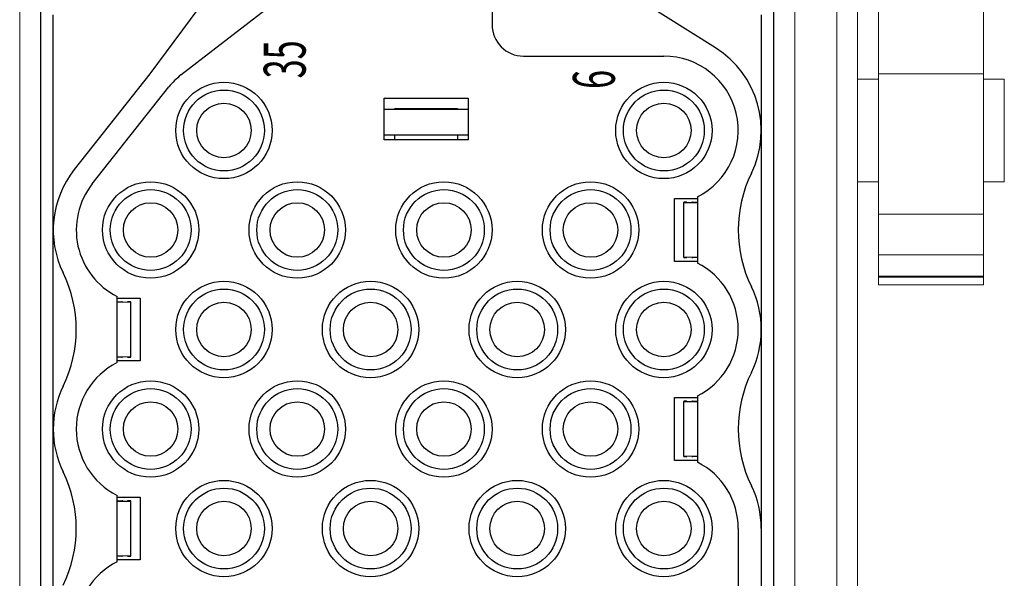
# Model space of a CAD drawing. Units: millimetres. Extents: x 12388 to 22902, y -202 to 7369.
# Drawn here: x 20640 to 20734, y 4448 to 4501 of the extents above; entities that cross this region are included whole.
import ezdxf
from ezdxf.enums import TextEntityAlignment as Align

# ---------------------------------------------------------------- set-up
doc = ezdxf.new("R2010")
doc.units = ezdxf.units.MM
doc.header["$LTSCALE"] = 100
doc.styles.get("Standard").update_dxf_attribs({"font": 'romans.shx'})

# ---------------------------------------------------------------- blocks, each defined once
blk = doc.blocks.new('HAN32EE_housing')
at = {"linetype": 'Continuous', "lineweight": 15}
for p, q in [((-790.56, -399.42), (-712.56, -399.42)), ((-712.56, -400.42), (-790.56, -400.42)), ((-790.56, -435.42), (-712.56, -435.42)), ((-712.56, -436.42), (-790.56, -436.42)), ((-712.56, -438.42), (-790.56, -438.42)), ((-712.56, -439.42), (-790.56, -439.42)), ((-730.26, -439.42), (-730.26, -440.42)), ((-725.36, -440.42), (-725.36, -439.42)), ((-735.176, -440.415), (-735.176, -445.425)), ((-735.174, -440.42), (-735.174, -445.42)), ((-735.174, -440.42), (-734.81, -440.42)), ((-734.81, -445.42), (-734.81, -440.42)), ((-734.774, -440.42), (-734.81, -440.42)), ((-734.774, -445.42), (-734.774, -440.42)), ((-734.766, -440.42), (-734.774, -440.42)), ((-734.766, -440.42), (-734.766, -445.42)), ((-734.766, -440.42), (-733.752, -440.42)), ((-733.752, -445.42), (-733.752, -440.42)), ((-733.752, -440.42), (-731.81, -440.42)), ((-731.81, -440.42), (-731.81, -445.42)), ((-725.114, -440.42), (-731.81, -440.42)), ((-725.114, -440.42), (-725.114, -445.42)), ((-708.61, -440.42), (-725.114, -440.42)), ((-734.81, -445.42), (-735.174, -445.42)), ((-734.81, -445.42), (-734.774, -445.42)), ((-734.774, -445.42), (-734.766, -445.42)), ((-733.752, -445.42), (-734.766, -445.42)), ((-731.81, -445.42), (-733.752, -445.42)), ((-725.114, -445.42), (-731.81, -445.42)), ((-730.26, -445.42), (-730.26, -446.42)), ((-725.36, -446.42), (-725.36, -445.42)), ((-725.114, -445.42), (-708.61, -445.42)), ((-725.36, -446.42), (-730.26, -446.42))]:
    blk.add_line(p, q, dxfattribs=at)
blk = doc.blocks.new('view c')
at = {"linetype": 'Continuous'}
for p, q in [((20684.663, 4514.068), (20684.663, 4500.918)), ((20659.663, 4506.568), (20651.996, 4496.23)), ((20654.962, 4496.116), (20668.463, 4506.568)), ((20706.007, 4498.695), (20693.463, 4506.568)), ((20642.763, 4481.32), (20642.763, 4501.868)), ((20710.363, 4501.868), (20710.363, 4490.813)), ((20687.663, 4497.918), (20701.063, 4497.918)), ((20651.996, 4496.23), (20644.768, 4487.086)), ((20646.494, 4485.721), (20653.807, 4494.973)), ((20674.363, 4493.918), (20682.363, 4493.918)), ((20674.363, 4489.918), (20674.363, 4493.918)), ((20682.363, 4493.918), (20682.363, 4489.918)), ((20682.363, 4492.818), (20674.363, 4492.818)), ((20675.363, 4492.818), (20675.363, 4492.918)), ((20675.363, 4492.918), (20681.363, 4492.918)), ((20681.363, 4492.918), (20681.363, 4492.818)), ((20674.363, 4490.418), (20682.363, 4490.418)), ((20675.363, 4489.918), (20675.363, 4490.418)), ((20681.363, 4490.418), (20681.363, 4489.918)), ((20710.363, 4490.813), (20710.363, 4471.819)), ((20682.363, 4489.918), (20674.363, 4489.918)), ((20702.063, 4478.318), (20702.063, 4484.318)), ((20702.063, 4484.318), (20704.263, 4484.318)), ((20702.963, 4483.969), (20702.963, 4483.954)), ((20703.263, 4483.969), (20702.963, 4483.969)), ((20702.963, 4478.698), (20702.963, 4483.954)), ((20702.963, 4483.954), (20704.263, 4483.94)), ((20703.808, 4483.968), (20703.736, 4483.968)), ((20704.263, 4483.969), (20704.248, 4483.969)), ((20704.263, 4484.48), (20704.263, 4478.156)), ((20642.763, 4462.318), (20642.763, 4481.32)), ((20704.263, 4478.318), (20702.063, 4478.318)), ((20704.263, 4478.712), (20702.963, 4478.698)), ((20702.963, 4478.698), (20702.963, 4478.682)), ((20702.963, 4478.682), (20703.263, 4478.682)), ((20703.737, 4478.684), (20703.808, 4478.684)), ((20703.808, 4478.684), (20703.821, 4478.684)), ((20648.863, 4468.656), (20648.863, 4474.98)), ((20648.863, 4474.818), (20651.063, 4474.818)), ((20648.863, 4474.432), (20650.163, 4474.447)), ((20649.319, 4474.46), (20649.305, 4474.46)), ((20649.39, 4474.46), (20649.319, 4474.46)), ((20650.163, 4474.462), (20649.863, 4474.462)), ((20650.163, 4474.447), (20650.163, 4474.462)), ((20650.163, 4469.19), (20650.163, 4474.447)), ((20651.063, 4474.818), (20651.063, 4468.818)), ((20710.363, 4471.819), (20710.363, 4452.818)), ((20650.163, 4469.19), (20648.863, 4469.204)), ((20648.863, 4469.175), (20648.878, 4469.175)), ((20651.063, 4468.818), (20648.863, 4468.818)), ((20649.319, 4469.176), (20649.39, 4469.176)), ((20649.863, 4469.175), (20650.163, 4469.175)), ((20650.163, 4469.175), (20650.163, 4469.19)), ((20702.063, 4459.318), (20702.063, 4465.318)), ((20702.063, 4465.318), (20704.263, 4465.318)), ((20704.263, 4465.48), (20704.263, 4459.156)), ((20702.963, 4464.969), (20702.963, 4464.954)), ((20703.263, 4464.969), (20702.963, 4464.969)), ((20702.963, 4459.698), (20702.963, 4464.954)), ((20702.963, 4464.954), (20704.263, 4464.94)), ((20703.808, 4464.968), (20703.732, 4464.968)), ((20704.263, 4464.969), (20704.248, 4464.969)), ((20642.763, 4443.318), (20642.763, 4462.318)), ((20704.263, 4459.712), (20702.963, 4459.698)), ((20702.963, 4459.698), (20702.963, 4459.682)), ((20702.963, 4459.682), (20703.263, 4459.682)), ((20703.737, 4459.684), (20703.808, 4459.684)), ((20703.808, 4459.684), (20703.821, 4459.684)), ((20704.263, 4459.318), (20702.063, 4459.318)), ((20648.863, 4449.656), (20648.863, 4455.98)), ((20648.863, 4455.818), (20651.063, 4455.818)), ((20651.063, 4455.818), (20651.063, 4449.818)), ((20648.863, 4455.432), (20650.163, 4455.447)), ((20649.319, 4455.46), (20649.305, 4455.46)), ((20649.395, 4455.46), (20649.319, 4455.46)), ((20650.163, 4455.462), (20649.863, 4455.462)), ((20650.163, 4455.447), (20650.163, 4455.462)), ((20650.163, 4450.19), (20650.163, 4455.447)), ((20708.163, 4452.818), (20708.163, 4433.818)), ((20710.363, 4452.818), (20710.363, 4433.818)), ((20650.163, 4450.19), (20648.863, 4450.204)), ((20648.863, 4450.175), (20648.878, 4450.175)), ((20649.319, 4450.176), (20649.39, 4450.176)), ((20649.863, 4450.175), (20650.163, 4450.175)), ((20650.163, 4450.175), (20650.163, 4450.19)), ((20651.063, 4449.818), (20648.863, 4449.818))]:
    blk.add_line(p, q, dxfattribs=at)
blk.add_lwpolyline([(20641.563, 4362.318), (20711.563, 4362.318), (20711.563, 4524.318), (20641.563, 4524.318)], close=True)
for centre, radius in [((20659.063, 4490.818), 4.6), ((20701.063, 4490.818), 4.6), ((20659.063, 4490.818), 3.859), ((20701.063, 4490.818), 3.859), ((20659.063, 4490.818), 2.6), ((20701.063, 4490.818), 2.6), ((20652.063, 4481.318), 4.6), ((20666.063, 4481.318), 4.6), ((20680.063, 4481.318), 4.6), ((20694.063, 4481.318), 4.6), ((20652.063, 4481.318), 3.859), ((20666.063, 4481.318), 3.859), ((20680.063, 4481.318), 3.859), ((20694.063, 4481.318), 3.859), ((20652.063, 4481.318), 2.6), ((20666.063, 4481.318), 2.6), ((20680.063, 4481.318), 2.6), ((20694.063, 4481.318), 2.6), ((20659.063, 4471.818), 4.6), ((20673.063, 4471.818), 4.6), ((20687.063, 4471.818), 4.6), ((20701.063, 4471.818), 4.6), ((20659.063, 4471.818), 3.859), ((20673.063, 4471.818), 3.859), ((20687.063, 4471.818), 3.859), ((20701.063, 4471.818), 3.859), ((20659.063, 4471.818), 2.6), ((20673.063, 4471.818), 2.6), ((20687.063, 4471.818), 2.6), ((20701.063, 4471.818), 2.6), ((20652.063, 4462.318), 4.6), ((20666.063, 4462.318), 4.6), ((20680.063, 4462.318), 4.6), ((20694.063, 4462.318), 4.6), ((20652.063, 4462.318), 3.859), ((20666.063, 4462.318), 3.859), ((20680.063, 4462.318), 3.859), ((20694.063, 4462.318), 3.859), ((20652.063, 4462.318), 2.6), ((20666.063, 4462.318), 2.6), ((20680.063, 4462.318), 2.6), ((20694.063, 4462.318), 2.6), ((20659.063, 4452.818), 4.6), ((20659.063, 4452.818), 3.859), ((20673.063, 4452.818), 4.6), ((20673.063, 4452.818), 3.859), ((20687.063, 4452.818), 4.6), ((20687.063, 4452.818), 3.859), ((20701.063, 4452.818), 4.6), ((20701.063, 4452.818), 3.859), ((20659.063, 4452.818), 2.6), ((20673.063, 4452.818), 2.6), ((20687.063, 4452.818), 2.6), ((20701.063, 4452.818), 2.6)]:
    blk.add_circle(centre, radius, dxfattribs=at)
for centre, radius, start, end in [((20687.663, 4500.918), 3, 180, 270), ((20701.063, 4490.818), 7.1, 296.78888, 90), ((20701.063, 4490.818), 9.3, 333.92269, 57.8863), ((20659.063, 4490.818), 6.7, 127.74503, 141.67312), ((20652.063, 4481.318), 9.3, 141.67312, 206.07731), ((20720.475, 4481.318), 12.311, 153.92269, 206.07731), ((20652.063, 4481.318), 7.1, 141.67312, 243.21112), ((20703.73, 4624.91), 140.942, 270.03183, 270.0441), ((20703.85, 4539.998), 56.03, 269.98805, 270.01195), ((20703.788, 4547.6), 63.632, 270.06643, 270.08048), ((20703.619, 4649.725), 165.757, 270.08921, 270.09355), ((20703.788, 4560.177), 76.21, 270.07671, 270.08722), ((20703.826, 4547.902), 63.934, 270.06967, 270.08312), ((20703.828, 4557.376), 73.408, 270.07109, 270.08272), ((20703.835, 4562.891), 78.923, 270.07172, 270.08251), ((20703.758, 4558.727), 74.759, 270.14599, 270.15756), ((20703.78, 4557.378), 73.41, 270.14362, 270.15558), ((20703.795, 4558.163), 74.196, 270.14227, 270.15421), ((20703.811, 4558.281), 74.313, 270.14129, 270.15329), ((20703.831, 4557.342), 73.374, 270.13985, 270.15211), ((20703.758, 4556.635), 72.667, 270.21135, 270.22381), ((20703.869, 4555.812), 71.844, 270.1378, 270.15048), ((20703.799, 4554.918), 70.951, 270.20895, 270.22184), ((20703.82, 4553.652), 69.684, 270.208, 270.22118), ((20703.842, 4552.37), 68.403, 270.2076, 270.22104), ((20703.78, 4550.849), 66.881, 270.27853, 270.29229), ((20703.885, 4549.347), 65.379, 270.20702, 270.22109), ((20703.829, 4547.539), 63.571, 270.27853, 270.29299), ((20703.853, 4545.766), 61.799, 270.27906, 270.29389), ((20703.877, 4543.736), 59.768, 270.28029, 270.29555), ((20703.829, 4541.64), 57.672, 270.35384, 270.36958), ((20703.929, 4539.163), 55.195, 270.28304, 270.29938), ((20703.884, 4537.183), 53.215, 270.35888, 270.37567), ((20703.904, 4535.917), 51.949, 270.36306, 270.38007), ((20703.828, 4413.13), 65.554, 89.99421, 90.00579), ((20703.737, 4408.305), 70.379, 89.90974, 89.92075), ((20703.855, 4405.765), 72.919, 89.9946, 90.0054), ((20703.765, 4406.117), 72.567, 89.9124, 89.92343), ((20703.779, 4405.4), 73.284, 89.91364, 89.92473), ((20703.794, 4404.574), 74.11, 89.91486, 89.92599), ((20703.809, 4403.787), 74.897, 89.91583, 89.92698), ((20703.824, 4403.529), 75.155, 89.91683, 89.9281), ((20703.84, 4402.918), 75.766, 89.91784, 89.92917), ((20703.756, 4402.949), 75.736, 89.8429, 89.85435), ((20703.773, 4402.763), 75.922, 89.84425, 89.85578), ((20703.79, 4402.81), 75.874, 89.84592, 89.85759), ((20703.808, 4403.089), 75.595, 89.84681, 89.85861), ((20703.827, 4403.684), 75, 89.84803, 89.86002), ((20703.844, 4403.865), 74.819, 89.8489, 89.861), ((20703.768, 4404.231), 74.453, 89.77741, 89.78963), ((20703.791, 4405.526), 73.158, 89.77862, 89.79113), ((20703.818, 4408.216), 70.468, 89.77916, 89.7922), ((20703.83, 4407.259), 71.425, 89.77898, 89.79184), ((20703.737, 4403.723), 74.961, 89.70635, 89.71854), ((20703.881, 4411.58), 67.103, 89.78062, 89.79444), ((20703.877, 4423.178), 55.506, 89.71401, 89.73107), ((20703.811, 4410.681), 68.003, 89.69813, 89.7112), ((20703.076, 4285.759), 192.927, 89.67098, 89.67515), ((20703.956, 4426.222), 52.461, 89.73193, 89.75131), ((20703.922, 4434.875), 43.809, 89.59984, 89.6351), ((20703.538, 4365.758), 112.927, 89.63198, 89.64979), ((20632.652, 4471.818), 12.311, 333.92269, 26.07731), ((20701.063, 4471.818), 7.1, 296.78888, 63.21112), ((20701.063, 4471.818), 9.3, 333.92269, 26.07731), ((20649.615, 4585.801), 111.342, 269.61335, 269.63051), ((20649.182, 4518.206), 43.745, 269.62647, 269.66013), ((20649.177, 4526.716), 52.255, 269.72136, 269.74002), ((20649.988, 4650.476), 176.018, 269.65878, 269.66318), ((20649.317, 4541.447), 66.987, 269.68841, 269.70126), ((20649.252, 4529.798), 55.337, 269.70593, 269.72254), ((20649.244, 4540.803), 66.343, 269.77506, 269.78868), ((20649.386, 4548.373), 73.913, 269.7005, 269.71261), ((20649.292, 4545.145), 70.685, 269.77548, 269.78826), ((20649.304, 4544.344), 69.884, 269.77621, 269.78918), ((20649.33, 4546.966), 72.506, 269.77671, 269.78923), ((20649.351, 4548.386), 73.926, 269.77657, 269.78883), ((20649.275, 4548.668), 74.208, 269.84867, 269.86086), ((20649.292, 4549.164), 74.704, 269.84871, 269.86082), ((20649.406, 4549.729), 75.269, 269.77506, 269.78701), ((20649.327, 4550.021), 75.561, 269.84753, 269.85939), ((20649.247, 4550.167), 75.706, 269.92038, 269.93214), ((20649.361, 4550.012), 75.552, 269.84571, 269.85742), ((20649.377, 4550.049), 75.589, 269.84478, 269.85641), ((20649.294, 4549.571), 75.111, 269.91881, 269.93041), ((20649.31, 4549.322), 74.862, 269.91815, 269.92967), ((20649.325, 4548.589), 74.128, 269.91743, 269.92896), ((20649.34, 4547.753), 73.293, 269.9165, 269.92802), ((20649.355, 4547.111), 72.65, 269.91566, 269.92715), ((20649.27, 4547.041), 72.581, 269.99432, 270.00568), ((20649.383, 4544.77), 70.31, 269.91341, 269.92497), ((20649.298, 4541), 66.54, 269.99398, 270.00602), ((20649.164, 4418.088), 51.088, 90.30444, 90.32088), ((20649.257, 4416.04), 53.136, 90.37702, 90.39307), ((20649.209, 4413.883), 55.293, 90.29697, 90.31255), ((20649.308, 4411.746), 57.43, 90.36936, 90.38452), ((20649.255, 4409.719), 59.457, 90.29141, 90.30619), ((20649.278, 4407.701), 61.475, 90.28889, 90.30331), ((20649.22, 4405.872), 63.304, 90.2136, 90.2277), ((20649.324, 4404.158), 65.019, 90.2858, 90.2996), ((20649.262, 4402.612), 66.564, 90.21192, 90.22545), ((20649.369, 4401.065), 68.112, 90.28383, 90.29711), ((20649.303, 4399.799), 69.378, 90.21105, 90.2241), ((20649.323, 4398.404), 70.772, 90.21062, 90.22344), ((20649.252, 4397.518), 71.658, 90.13854, 90.15119), ((20649.362, 4396.648), 72.529, 90.21134, 90.22382), ((20649.289, 4395.827), 73.349, 90.13927, 90.15158), ((20649.308, 4394.883), 74.293, 90.14012, 90.15221), ((20649.324, 4394.829), 74.348, 90.14031, 90.15238), ((20649.338, 4395.788), 73.389, 90.14122, 90.15336), ((20649.36, 4394.101), 75.076, 90.14274, 90.15451), ((20649.284, 4389.672), 79.505, 90.0697, 90.08068), ((20649.388, 4395.624), 73.553, 90.14383, 90.15575), ((20649.293, 4405.304), 63.873, 90.06698, 90.08088), ((20649.332, 4392.377), 76.799, 90.07374, 90.08454), ((20649.508, 4294.708), 174.468, 90.08587, 90.09015), ((20649.332, 4405.507), 63.669, 90.06297, 90.07764), ((20649.275, 4413.303), 55.873, 89.98743, 90.01257), ((20649.392, 4326.897), 142.279, 90.02966, 90.04246), ((20652.063, 4462.318), 7.1, 116.78887, 243.21112), ((20720.475, 4462.318), 12.311, 153.92269, 206.07731), ((20652.063, 4462.318), 9.3, 153.92269, 206.07731), ((20703.731, 4603.599), 138.631, 270.03173, 270.04421), ((20703.85, 4520.079), 55.112, 269.98785, 270.01215), ((20703.789, 4527.556), 62.588, 270.06632, 270.0806), ((20703.624, 4628.006), 163.039, 270.08918, 270.09358), ((20703.897, 4539.928), 74.96, 269.99466, 270.00534), ((20703.744, 4527.854), 62.886, 270.14596, 270.15962), ((20703.829, 4537.172), 72.204, 270.071, 270.08282), ((20703.837, 4542.596), 77.628, 270.07163, 270.0826), ((20703.761, 4538.501), 73.533, 270.14589, 270.15766), ((20703.877, 4537.174), 72.206, 270.06872, 270.08088), ((20703.798, 4537.946), 72.979, 270.14217, 270.15431), ((20703.814, 4538.062), 73.095, 270.14119, 270.15339), ((20703.834, 4537.139), 72.171, 270.13974, 270.15221), ((20703.762, 4536.443), 71.476, 270.21125, 270.22391), ((20703.783, 4535.634), 70.666, 270.20976, 270.22266), ((20703.89, 4534.755), 69.787, 270.13705, 270.15015), ((20703.825, 4533.509), 68.541, 270.20789, 270.22129), ((20703.762, 4532.249), 67.281, 270.27893, 270.29259), ((20703.868, 4530.752), 65.784, 270.20706, 270.22105), ((20703.889, 4529.275), 64.307, 270.2069, 270.22121), ((20703.834, 4527.496), 62.528, 270.27841, 270.29311), ((20703.858, 4525.753), 60.785, 270.27894, 270.29402), ((20703.882, 4523.756), 58.788, 270.28016, 270.29567), ((20703.835, 4521.694), 56.726, 270.35371, 270.36971), ((20703.933, 4519.257), 54.289, 270.2829, 270.29951), ((20703.889, 4517.31), 52.343, 270.35874, 270.37581), ((20703.909, 4516.065), 51.097, 270.36292, 270.38021), ((20703.828, 4394.749), 64.935, 89.99415, 90.00585), ((20703.841, 4389.97), 69.714, 89.99444, 90.00556), ((20703.75, 4387.453), 72.231, 89.91115, 89.92205), ((20703.869, 4387.802), 71.882, 89.99444, 90.00556), ((20703.78, 4387.092), 72.592, 89.91359, 89.92478), ((20703.795, 4386.273), 73.411, 89.9148, 89.92604), ((20703.81, 4385.494), 74.19, 89.91578, 89.92704), ((20703.825, 4385.239), 74.445, 89.91678, 89.92816), ((20703.741, 4384.633), 75.051, 89.84129, 89.85273), ((20703.857, 4384.663), 75.021, 89.91853, 89.93009), ((20703.774, 4384.479), 75.205, 89.84419, 89.85583), ((20703.792, 4384.526), 75.158, 89.84586, 89.85765), ((20703.81, 4384.803), 74.881, 89.84676, 89.85866), ((20703.829, 4385.392), 74.292, 89.84797, 89.86008), ((20703.752, 4385.571), 74.113, 89.77631, 89.78853), ((20703.864, 4385.934), 73.75, 89.84951, 89.86185), ((20703.793, 4387.216), 72.468, 89.77856, 89.79119), ((20703.82, 4389.881), 69.803, 89.77909, 89.79226), ((20703.832, 4388.933), 70.751, 89.77892, 89.7919), ((20703.741, 4385.43), 74.254, 89.7063, 89.7186), ((20703.883, 4393.214), 66.47, 89.78056, 89.79451), ((20703.88, 4404.702), 54.982, 89.71393, 89.73115), ((20703.815, 4392.323), 67.361, 89.69806, 89.71126), ((20703.086, 4268.58), 191.106, 89.67096, 89.67517), ((20703.9, 4407.718), 51.966, 89.66725, 89.68681), ((20703.957, 4416.288), 43.395, 89.64217, 89.67777), ((20703.545, 4347.824), 111.861, 89.6319, 89.64988), ((20701.063, 4452.818), 7.1, 0, 63.21112), ((20632.652, 4452.818), 12.311, 333.92269, 26.07731), ((20701.063, 4452.818), 9.3, 0, 26.07731), ((20649.603, 4564.981), 109.522, 269.61321, 269.63065), ((20649.177, 4498.491), 43.03, 269.62619, 269.66041), ((20649.173, 4506.862), 51.401, 269.72121, 269.74018), ((20649.971, 4628.599), 173.141, 269.65874, 269.66321), ((20649.311, 4521.352), 65.892, 269.6883, 269.70136), ((20649.248, 4509.893), 54.433, 269.7058, 269.72268), ((20649.24, 4520.719), 65.258, 269.77495, 269.78879), ((20649.287, 4528.165), 72.704, 269.77376, 269.78607), ((20649.376, 4524.99), 69.53, 269.70267, 269.71565), ((20649.3, 4524.202), 68.742, 269.7761, 269.78929), ((20649.325, 4526.78), 71.32, 269.77661, 269.78933), ((20649.255, 4528.178), 72.717, 269.8489, 269.86136), ((20649.364, 4528.455), 72.995, 269.77595, 269.78834), ((20649.289, 4528.943), 73.483, 269.84861, 269.86092), ((20649.307, 4529.498), 74.038, 269.84795, 269.8601), ((20649.324, 4529.786), 74.326, 269.84744, 269.85949), ((20649.341, 4529.93), 74.469, 269.84654, 269.8585), ((20649.261, 4529.777), 74.317, 269.91983, 269.93173), ((20649.374, 4529.814), 74.354, 269.84469, 269.85651), ((20649.293, 4529.344), 73.883, 269.91872, 269.9305), ((20649.308, 4529.098), 73.638, 269.91805, 269.92977), ((20649.323, 4528.377), 72.917, 269.91733, 269.92906), ((20649.338, 4527.555), 72.095, 269.9164, 269.92812), ((20649.353, 4526.923), 71.463, 269.91556, 269.92725), ((20649.27, 4526.855), 71.394, 269.99423, 270.00577), ((20649.284, 4524.621), 69.16, 269.99413, 270.00587), ((20649.392, 4520.912), 65.452, 269.91191, 269.92415), ((20649.161, 4399.572), 50.604, 90.30436, 90.32096), ((20649.254, 4397.543), 52.633, 90.37695, 90.39315), ((20649.206, 4395.407), 54.769, 90.29689, 90.31263), ((20649.304, 4393.29), 56.887, 90.36929, 90.3846), ((20649.252, 4391.282), 58.894, 90.29134, 90.30626), ((20649.275, 4389.283), 60.893, 90.28882, 90.30338), ((20649.218, 4387.472), 62.704, 90.21353, 90.22777), ((20649.321, 4385.774), 64.403, 90.28573, 90.29966), ((20649.259, 4384.242), 65.934, 90.21185, 90.22552), ((20649.365, 4382.709), 67.467, 90.28377, 90.29717), ((20649.3, 4381.456), 68.721, 90.21099, 90.22416), ((20649.232, 4380.074), 70.102, 90.13821, 90.15116), ((20649.34, 4379.197), 70.98, 90.21092, 90.22369), ((20649.359, 4378.335), 71.842, 90.21128, 90.22388), ((20649.287, 4377.521), 72.655, 90.13921, 90.15163), ((20649.306, 4376.586), 73.59, 90.14006, 90.15227), ((20649.322, 4376.532), 73.644, 90.14026, 90.15244), ((20649.336, 4377.483), 72.694, 90.14116, 90.15342), ((20649.358, 4375.812), 74.365, 90.14269, 90.15457), ((20649.284, 4371.424), 78.752, 90.06965, 90.08074), ((20649.291, 4377.32), 72.856, 90.06888, 90.08091), ((20649.374, 4386.909), 63.268, 90.14084, 90.15488), ((20649.226, 4374.104), 76.072, 89.99455, 90.00545), ((20649.505, 4277.36), 172.817, 90.08585, 90.09017), ((20649.332, 4387.11), 63.067, 90.0629, 90.07771), ((20649.32, 4394.832), 55.344, 90.03404, 90.05943), ((20649.303, 4309.244), 140.932, 89.99354, 90.00646), ((20652.063, 4443.318), 7.1, 116.78886, 243.21114)]:
    blk.add_arc(centre, radius, start, end, dxfattribs=at)
at = {"xscale": 2, "yscale": 2, "zscale": 2, "rotation": 90}
blk.add_blockref('HAN32EE_housing', (19840.722, 5946.438), dxfattribs=at)
at = {"linetype": 'Continuous', "width": 0.6}
for s, p in [('35', (20664.862, 4497.606)), ('6', (20694.38, 4495.691))]:
    blk.add_text(s, height=4, rotation=90, dxfattribs=at).set_placement(p, align=Align.MIDDLE_CENTER)

msp = doc.modelspace()

# ---------------------------------------------------------------- block references
msp.add_blockref('view c', (0, 0))

doc.saveas('drawing.dxf')
